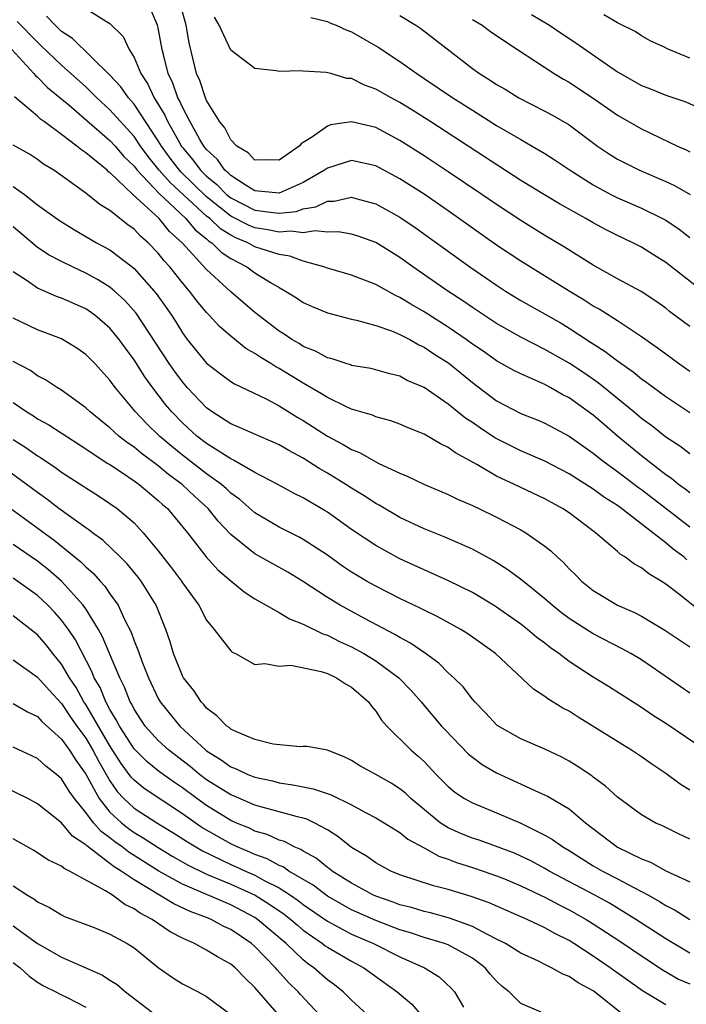
# Model space of a CAD drawing. Units: inches. Extents: x 2613000 to 2616000, y 1539000 to 1540763.
# Drawn here: x 2613784 to 2613839, y 1539984 to 1540065 of the extents above; entities that cross this region are included whole.
import ezdxf

# ---------------------------------------------------------------- set-up
doc = ezdxf.new("R2010")
doc.units = ezdxf.units.IN
doc.header["$MEASUREMENT"] = 0
doc.layers.add('LD26131539_2ft', color=122, linetype='Continuous')

msp = doc.modelspace()

# ---------------------------------------------------------------- linework, layer by layer
at = {"layer": 'LD26131539_2ft'}
for points, elevation in [([(2613839, 1540040.057), (2613837.316, 1540041.316), (2613837, 1540041.574), (2613836.17, 1540042.171), (2613834.957, 1540042.957), (2613833, 1540044.027), (2613831, 1540045.15), (2613828.634, 1540046.634), (2613827, 1540047.61), (2613825, 1540048.831), (2613823, 1540050.156), (2613821.789, 1540051), (2613819, 1540052.879), (2613817, 1540054.189), (2613815, 1540055.466), (2613813, 1540056.534), (2613811, 1540057.021), (2613809.253, 1540056.747), (2613809, 1540056.662), (2613807.768, 1540055.768), (2613807, 1540055.287), (2613806.811, 1540055.189), (2613806.659, 1540055), (2613805, 1540053.838), (2613803.866, 1540053.867), (2613803, 1540053.823), (2613802.438, 1540054.438), (2613801.494, 1540055), (2613801, 1540055.506), (2613800.505, 1540056.505), (2613800.082, 1540057), (2613799, 1540058.783), (2613798.902, 1540059), (2613798.429, 1540060.429), (2613798.17, 1540061), (2613797.551, 1540063.551), (2613797.313, 1540065), (2613796.798, 1540066.798)], 8956), ([(2613839, 1540029.523), (2613838.164, 1540030.164), (2613837, 1540030.896), (2613835.839, 1540031.839), (2613835, 1540032.453), (2613834.355, 1540033), (2613831.403, 1540035.403), (2613830.222, 1540036.222), (2613829, 1540037.031), (2613827, 1540038.177), (2613825, 1540039.181), (2613823, 1540040.318), (2613821, 1540041.641), (2613820.2, 1540042.201), (2613818.964, 1540043), (2613816.074, 1540045), (2613815, 1540045.771), (2613813, 1540047.014), (2613811.547, 1540047.547), (2613811, 1540047.72), (2613809.894, 1540047.894), (2613809, 1540047.869), (2613807.979, 1540047.978), (2613807, 1540047.815), (2613805.957, 1540047.957), (2613805, 1540047.863), (2613804.076, 1540048.077), (2613803, 1540048.228), (2613802.452, 1540048.452), (2613801, 1540049.214), (2613799, 1540050.809), (2613796.867, 1540052.867), (2613796.751, 1540053), (2613795.995, 1540053.995), (2613795.26, 1540055), (2613795, 1540055.446), (2613793, 1540058.46), (2613792.52, 1540059), (2613791.895, 1540059.894), (2613791, 1540060.865), (2613787.899, 1540063.899), (2613787, 1540064.498), (2613786.47, 1540065), (2613785.744, 1540065.744)], 8950), ([(2613789, 1540066.381), (2613790.701, 1540065.299), (2613791, 1540065.142), (2613792.083, 1540064.083), (2613792.577, 1540063), (2613793, 1540062.33), (2613793.55, 1540061), (2613794.131, 1540060.131), (2613794.657, 1540059), (2613795.547, 1540057.547), (2613795.786, 1540057), (2613796.77, 1540055.23), (2613796.904, 1540055), (2613797, 1540054.872), (2613797.864, 1540053.864), (2613798.501, 1540053), (2613799, 1540052.513), (2613799.833, 1540051.833), (2613800.653, 1540051), (2613801, 1540050.722), (2613803, 1540049.707), (2613804.51, 1540049.491), (2613805, 1540049.455), (2613806.404, 1540049.596), (2613807, 1540049.794), (2613808.036, 1540049.964), (2613809, 1540050.438), (2613809.547, 1540050.453), (2613811, 1540050.761), (2613811.34, 1540050.66), (2613813, 1540050.232), (2613815, 1540049.112), (2613815.17, 1540049), (2613816.255, 1540048.255), (2613820.777, 1540045), (2613823, 1540043.481), (2613823.745, 1540043), (2613825, 1540042.229), (2613828.332, 1540040.332), (2613829, 1540039.931), (2613830.78, 1540038.78), (2613831, 1540038.624), (2613831.997, 1540037.997), (2613833, 1540037.228), (2613834.311, 1540036.311), (2613835, 1540035.742), (2613835.435, 1540035.434), (2613837, 1540034.268), (2613839, 1540032.94)], 8952), ([(2613839, 1540036.356), (2613838.067, 1540037), (2613837, 1540037.769), (2613836.302, 1540038.302), (2613835, 1540039.216), (2613834.409, 1540039.591), (2613833, 1540040.528), (2613831.492, 1540041.492), (2613831, 1540041.761), (2613830.254, 1540042.254), (2613829.004, 1540043), (2613825, 1540045.479), (2613823, 1540046.803), (2613819, 1540049.642), (2613817, 1540051.014), (2613815, 1540052.288), (2613813, 1540053.373), (2613811, 1540053.811), (2613809, 1540053.183), (2613808.756, 1540053), (2613807, 1540051.974), (2613805, 1540051.106), (2613803, 1540051.29), (2613802.27, 1540051.73), (2613801, 1540052.554), (2613800.779, 1540052.779), (2613800.508, 1540053), (2613799.886, 1540053.886), (2613799, 1540054.717), (2613798.777, 1540055), (2613798.443, 1540055.556), (2613797.636, 1540057), (2613797, 1540058.232), (2613796.767, 1540058.767), (2613796.627, 1540059), (2613796.21, 1540060.21), (2613795.824, 1540061), (2613795.42, 1540062.58), (2613795.329, 1540063), (2613795, 1540064.782), (2613794.945, 1540065), (2613794.361, 1540066.361)], 8954), ([(2613815, 1540065.817), (2613816.313, 1540065), (2613816.727, 1540064.727), (2613819.155, 1540062.845), (2613821, 1540061.435), (2613821.597, 1540061), (2613822.468, 1540060.468), (2613823, 1540060.106), (2613823.701, 1540059.701), (2613824.846, 1540059), (2613827, 1540057.903), (2613827.585, 1540057.585), (2613829, 1540056.758), (2613831.359, 1540055), (2613832.341, 1540054.341), (2613833, 1540053.928), (2613834.817, 1540053), (2613837, 1540052.061), (2613837.73, 1540051.73), (2613839.034, 1540051)], 8962), ([(2613825.899, 1540065.9), (2613827.374, 1540065), (2613828.342, 1540064.342), (2613829.555, 1540063.555), (2613833, 1540061.148), (2613835, 1540060.013), (2613835.738, 1540059.738), (2613837, 1540059.212), (2613838.676, 1540058.676), (2613839.882, 1540058.118)], 8966), ([(2613839, 1540062.278), (2613837.07, 1540063.07), (2613837, 1540063.124), (2613835.714, 1540063.714), (2613835, 1540064.135), (2613834.474, 1540064.474), (2613833, 1540065.207), (2613831.873, 1540065.873)], 8968), ([(2613839, 1540026.289), (2613838.609, 1540026.609), (2613838.053, 1540027), (2613837.485, 1540027.485), (2613837, 1540027.797), (2613835, 1540029.355), (2613833.004, 1540031), (2613831.919, 1540031.919), (2613831, 1540032.725), (2613829, 1540034.163), (2613828.439, 1540034.439), (2613827.489, 1540035), (2613827, 1540035.265), (2613826.502, 1540035.498), (2613825, 1540036.139), (2613824.426, 1540036.426), (2613823, 1540037.214), (2613821.959, 1540037.958), (2613821, 1540038.616), (2613820.48, 1540039), (2613819, 1540040.016), (2613817, 1540041.286), (2613815.908, 1540041.908), (2613815, 1540042.476), (2613814.63, 1540042.63), (2613813, 1540043.539), (2613811, 1540044.311), (2613809, 1540044.885), (2613808.696, 1540045), (2613807, 1540045.468), (2613805.889, 1540045.889), (2613805, 1540046.02), (2613803.511, 1540046.489), (2613803, 1540046.675), (2613802.419, 1540047), (2613801.412, 1540047.412), (2613801, 1540047.632), (2613800.153, 1540048.153), (2613799.264, 1540049), (2613799, 1540049.208), (2613795.973, 1540051.973), (2613795.081, 1540053), (2613794.148, 1540054.148), (2613793.537, 1540055), (2613793, 1540055.793), (2613791, 1540058.013), (2613789.922, 1540059), (2613789, 1540059.906), (2613787, 1540061.687), (2613785.311, 1540063.311), (2613785, 1540063.594), (2613783.315, 1540065.315)], 8948), ([(2613840.04, 1540043), (2613837, 1540045.374), (2613835.995, 1540046.005), (2613835, 1540046.627), (2613834.279, 1540047), (2613833, 1540047.603), (2613832.064, 1540048.064), (2613831, 1540048.64), (2613830.386, 1540049), (2613828.218, 1540050.218), (2613826.958, 1540050.958), (2613825, 1540052.159), (2613817.555, 1540057), (2613815.993, 1540057.993), (2613815, 1540058.605), (2613814.261, 1540059), (2613813, 1540059.725), (2613812.054, 1540060.054), (2613811, 1540060.583), (2613810.6, 1540060.6), (2613809.282, 1540061), (2613808.899, 1540061.1), (2613807, 1540061.197), (2613806.78, 1540061.22), (2613805, 1540061.178), (2613804.767, 1540061.233), (2613803, 1540061.435), (2613801, 1540062.939), (2613800.046, 1540065), (2613799.662, 1540065.662)], 8958), ([(2613807.633, 1540065.634), (2613809, 1540065.316), (2613809.209, 1540065.209), (2613809.719, 1540065), (2613810.594, 1540064.594), (2613811, 1540064.446), (2613813.185, 1540063.184), (2613815, 1540061.993), (2613816.389, 1540061), (2613817, 1540060.605), (2613819.372, 1540059), (2613821, 1540057.961), (2613823, 1540056.716), (2613823.707, 1540056.293), (2613825, 1540055.537), (2613825.954, 1540055), (2613827, 1540054.376), (2613827.844, 1540053.844), (2613829.093, 1540053), (2613831, 1540051.805), (2613832.468, 1540051), (2613833, 1540050.725), (2613835, 1540049.853), (2613836.743, 1540049), (2613837, 1540048.857), (2613838.119, 1540048.119), (2613839, 1540047.429)], 8960), ([(2613821, 1540065.478), (2613821.812, 1540065), (2613822.497, 1540064.497), (2613823.671, 1540063.671), (2613824.728, 1540063), (2613827.775, 1540061), (2613828.537, 1540060.537), (2613829, 1540060.282), (2613829.775, 1540059.775), (2613831, 1540058.956), (2613833, 1540057.547), (2613835, 1540056.427), (2613837.963, 1540055), (2613838.679, 1540054.679), (2613839, 1540054.513)], 8964), ([(2613782.868, 1540063), (2613784.708, 1540061), (2613784.834, 1540060.834), (2613785, 1540060.702), (2613785.84, 1540059.84), (2613786.89, 1540059), (2613787.585, 1540058.415), (2613791, 1540055.471), (2613791.427, 1540055), (2613792.15, 1540054.15), (2613793, 1540053.325), (2613793.247, 1540053), (2613795.08, 1540051.08), (2613797.287, 1540049), (2613798.064, 1540048.063), (2613799, 1540047.323), (2613799.165, 1540047.165), (2613799.434, 1540047), (2613800.215, 1540046.215), (2613801, 1540045.692), (2613802.325, 1540045), (2613803, 1540044.511), (2613804.292, 1540043.708), (2613805, 1540043.289), (2613805.534, 1540043), (2613806.43, 1540042.43), (2613807, 1540042.044), (2613807.723, 1540041.723), (2613809, 1540041.188), (2613811, 1540040.667), (2613811.414, 1540040.586), (2613813, 1540040.148), (2613814.288, 1540039.712), (2613815, 1540039.418), (2613815.265, 1540039.265), (2613815.808, 1540039), (2613816.563, 1540038.563), (2613817, 1540038.37), (2613817.814, 1540037.814), (2613819.041, 1540037.04), (2613821, 1540035.421), (2613823, 1540033.924), (2613825, 1540032.873), (2613826.345, 1540032.345), (2613827, 1540032.056), (2613828.998, 1540030.997), (2613831, 1540029.58), (2613831.716, 1540029), (2613833, 1540028.074), (2613834.749, 1540026.749), (2613835, 1540026.577), (2613837.022, 1540025), (2613839, 1540023.484)], 8946), ([(2613838.758, 1540020.758), (2613838.491, 1540021), (2613837.628, 1540021.628), (2613837, 1540022.163), (2613835.93, 1540023), (2613833.341, 1540025), (2613833, 1540025.247), (2613831.919, 1540025.919), (2613831, 1540026.605), (2613829, 1540027.885), (2613827, 1540028.927), (2613825, 1540029.79), (2613824.182, 1540030.183), (2613822.863, 1540030.863), (2613821.656, 1540031.656), (2613821, 1540032.123), (2613820.465, 1540032.465), (2613819, 1540033.644), (2613817, 1540035.006), (2613815.611, 1540035.611), (2613815, 1540035.945), (2613814.16, 1540036.16), (2613813, 1540036.493), (2613812.593, 1540036.593), (2613811, 1540036.853), (2613810.899, 1540036.899), (2613810.544, 1540037), (2613809.387, 1540037.387), (2613809, 1540037.476), (2613808.024, 1540038.024), (2613807, 1540038.426), (2613806.651, 1540038.651), (2613806.042, 1540039), (2613805.426, 1540039.426), (2613805, 1540039.681), (2613803, 1540041.221), (2613801, 1540042.931), (2613799, 1540044.785), (2613796.967, 1540047), (2613795.93, 1540047.93), (2613795.067, 1540049), (2613792.905, 1540051), (2613791, 1540052.806), (2613790.882, 1540052.883), (2613790.763, 1540053), (2613789, 1540054.452), (2613788.662, 1540054.661), (2613788.268, 1540055), (2613787, 1540055.961), (2613785.582, 1540057), (2613785.236, 1540057.236), (2613785, 1540057.465), (2613783.09, 1540059.09)], 8944), ([(2613841, 1540015.599), (2613838.049, 1540017.951), (2613837, 1540018.751), (2613836.608, 1540019), (2613835.592, 1540019.592), (2613835, 1540020.095), (2613834.406, 1540020.406), (2613833.627, 1540021), (2613833.229, 1540021.229), (2613833, 1540021.448), (2613831.187, 1540023), (2613829, 1540024.636), (2613828.454, 1540025), (2613827, 1540025.799), (2613824.489, 1540027), (2613823, 1540027.685), (2613821.357, 1540028.643), (2613819.607, 1540029.607), (2613819, 1540030.062), (2613818.355, 1540030.355), (2613817, 1540031.164), (2613815.68, 1540031.681), (2613815, 1540031.982), (2613814.249, 1540032.249), (2613813, 1540032.594), (2613812.719, 1540032.719), (2613811, 1540033.235), (2613810.587, 1540033.413), (2613809, 1540034.179), (2613808.503, 1540034.503), (2613807, 1540035.366), (2613805, 1540036.588), (2613804.724, 1540036.724), (2613804.308, 1540037), (2613803.49, 1540037.49), (2613803, 1540037.844), (2613802.258, 1540038.258), (2613801, 1540039.265), (2613800.064, 1540040.063), (2613799.218, 1540041), (2613799, 1540041.219), (2613798.191, 1540042.191), (2613797.585, 1540043), (2613797, 1540043.678), (2613795.949, 1540045), (2613795.496, 1540045.496), (2613795, 1540046.128), (2613794.164, 1540047), (2613793.54, 1540047.54), (2613793, 1540048.119), (2613792.481, 1540048.481), (2613791, 1540049.658), (2613790.163, 1540050.163), (2613789, 1540051.11), (2613786.738, 1540052.739), (2613786.344, 1540053), (2613785.511, 1540053.511), (2613785, 1540053.882), (2613784.328, 1540054.327), (2613783, 1540055.08)], 8942), ([(2613783, 1540051.661), (2613783.928, 1540051), (2613785, 1540050.152), (2613786.829, 1540048.829), (2613788.066, 1540048.065), (2613789.325, 1540047.325), (2613789.893, 1540047), (2613791, 1540046.401), (2613792.842, 1540045), (2613793, 1540044.869), (2613794.813, 1540042.813), (2613795.646, 1540041.646), (2613796.086, 1540041), (2613796.446, 1540040.446), (2613797, 1540039.532), (2613797.396, 1540039), (2613799, 1540037.036), (2613800.148, 1540036.147), (2613801, 1540035.522), (2613801.318, 1540035.318), (2613803.931, 1540034.069), (2613805, 1540033.508), (2613806.545, 1540032.545), (2613807, 1540032.284), (2613809, 1540030.993), (2613810.306, 1540030.306), (2613811, 1540029.882), (2613811.64, 1540029.64), (2613813.261, 1540028.739), (2613815, 1540027.928), (2613815.662, 1540027.662), (2613817.043, 1540027), (2613819, 1540026.177), (2613819.777, 1540025.777), (2613821, 1540025.253), (2613821.531, 1540025), (2613823, 1540024.295), (2613825, 1540023.246), (2613825.422, 1540023), (2613827, 1540021.888), (2613827.498, 1540021.498), (2613828.008, 1540021), (2613828.533, 1540020.533), (2613829, 1540020.024), (2613829.519, 1540019.519), (2613830.02, 1540019), (2613831, 1540018.207), (2613833, 1540017.015), (2613834.403, 1540016.403), (2613835, 1540016.085), (2613836.93, 1540014.93), (2613839, 1540013.543)], 8940), ([(2613839, 1540009.732), (2613835, 1540012.473), (2613834.113, 1540013), (2613833.397, 1540013.397), (2613831, 1540014.619), (2613829, 1540015.914), (2613828.379, 1540016.379), (2613827.601, 1540017), (2613827, 1540017.537), (2613825.083, 1540019.083), (2613823.942, 1540019.942), (2613822.711, 1540020.711), (2613821, 1540021.631), (2613818.656, 1540022.656), (2613817, 1540023.312), (2613815, 1540024.247), (2613813.27, 1540025.27), (2613813, 1540025.41), (2613812.049, 1540026.049), (2613811, 1540026.69), (2613810.527, 1540027), (2613809, 1540027.93), (2613808.316, 1540028.316), (2613807, 1540029.16), (2613805.8, 1540029.8), (2613805, 1540030.276), (2613804.508, 1540030.508), (2613803.097, 1540031.097), (2613801.721, 1540031.721), (2613801, 1540032.012), (2613799.469, 1540033), (2613799, 1540033.337), (2613797.429, 1540035), (2613797, 1540035.484), (2613796.356, 1540036.355), (2613795.909, 1540037), (2613793.165, 1540041.165), (2613792.231, 1540042.231), (2613791.38, 1540043), (2613791, 1540043.322), (2613789.972, 1540043.972), (2613789, 1540044.493), (2613787.89, 1540045), (2613787, 1540045.441), (2613785.974, 1540045.974), (2613785, 1540046.62), (2613783.702, 1540047.702), (2613783, 1540048.31)], 8938), ([(2613840.266, 1540005), (2613837, 1540007.208), (2613835.911, 1540007.911), (2613835, 1540008.547), (2613832.271, 1540010.271), (2613831, 1540011.051), (2613829, 1540012.346), (2613828.154, 1540013), (2613827.471, 1540013.471), (2613827, 1540013.852), (2613826.336, 1540014.336), (2613825.559, 1540015), (2613825, 1540015.428), (2613823, 1540016.838), (2613822.739, 1540017), (2613821, 1540018.048), (2613819.026, 1540019.026), (2613817, 1540019.918), (2613815, 1540020.84), (2613813, 1540021.935), (2613811, 1540023.274), (2613809, 1540024.688), (2613808.809, 1540024.809), (2613807, 1540025.876), (2613806.245, 1540026.245), (2613804.884, 1540027), (2613803, 1540027.995), (2613801.216, 1540029), (2613801, 1540029.106), (2613799, 1540030.378), (2613798.197, 1540031), (2613797, 1540032.092), (2613796.111, 1540033), (2613795.609, 1540033.609), (2613794.546, 1540035), (2613793.895, 1540035.895), (2613793, 1540037.323), (2613792.279, 1540038.28), (2613791.773, 1540039), (2613791, 1540039.942), (2613789.751, 1540041), (2613789, 1540041.52), (2613787, 1540042.417), (2613786.561, 1540042.561), (2613785, 1540043.246), (2613784.157, 1540043.843), (2613783, 1540044.606)], 8936), ([(2613839, 1540001.692), (2613838.189, 1540002.189), (2613837, 1540003.077), (2613835.844, 1540003.844), (2613835, 1540004.454), (2613834.17, 1540005), (2613833.437, 1540005.438), (2613829.746, 1540007.746), (2613829, 1540008.23), (2613828.493, 1540008.493), (2613827.25, 1540009.25), (2613827, 1540009.45), (2613826.048, 1540010.048), (2613822.917, 1540013), (2613820.632, 1540014.632), (2613820.031, 1540015), (2613818.069, 1540016.069), (2613817, 1540016.582), (2613816.731, 1540016.731), (2613815, 1540017.559), (2613813, 1540018.572), (2613812.227, 1540019), (2613811.446, 1540019.447), (2613811, 1540019.728), (2613810.239, 1540020.239), (2613809, 1540021.129), (2613807, 1540022.447), (2613806.646, 1540022.645), (2613805, 1540023.458), (2613803, 1540024.64), (2613801.748, 1540025.748), (2613801, 1540026.285), (2613800.639, 1540026.639), (2613800.223, 1540027), (2613799, 1540027.883), (2613797, 1540029.427), (2613796.126, 1540030.126), (2613795.11, 1540031), (2613794.032, 1540032.032), (2613793.116, 1540033), (2613791.447, 1540035), (2613791.252, 1540035.251), (2613791, 1540035.624), (2613789.734, 1540037), (2613789, 1540037.751), (2613788.266, 1540038.267), (2613787, 1540039.039), (2613785, 1540039.798), (2613783, 1540040.753)], 8934), ([(2613839, 1539997.642), (2613838.066, 1539998.066), (2613836.728, 1539998.728), (2613836.121, 1539999), (2613835, 1539999.647), (2613833, 1540001.125), (2613832.028, 1540002.027), (2613831, 1540002.765), (2613830.872, 1540002.872), (2613829.682, 1540003.682), (2613829, 1540004.099), (2613828.412, 1540004.412), (2613827, 1540005.088), (2613825, 1540005.934), (2613823.043, 1540007.043), (2613822.082, 1540008.082), (2613821.191, 1540009), (2613821, 1540009.219), (2613820.234, 1540010.234), (2613819.464, 1540011), (2613819, 1540011.412), (2613818.208, 1540012.208), (2613817.107, 1540013), (2613815.865, 1540013.865), (2613815, 1540014.316), (2613814.584, 1540014.584), (2613812.133, 1540015.867), (2613810.041, 1540017), (2613809, 1540017.639), (2613806.922, 1540019), (2613805.723, 1540019.723), (2613803, 1540021.256), (2613801, 1540022.86), (2613799.959, 1540023.959), (2613799.121, 1540025), (2613798.01, 1540026.01), (2613796.977, 1540027), (2613795.831, 1540027.831), (2613795, 1540028.524), (2613793.58, 1540029.58), (2613793, 1540030.072), (2613792.442, 1540030.442), (2613791.739, 1540031), (2613791.344, 1540031.344), (2613791, 1540031.674), (2613790.257, 1540032.257), (2613789.349, 1540033), (2613789, 1540033.342), (2613787, 1540034.805), (2613786.668, 1540035), (2613785.665, 1540035.665), (2613785, 1540035.995), (2613784.417, 1540036.417), (2613783, 1540037.178)], 8932), ([(2613783, 1540033.765), (2613784.125, 1540033), (2613784.666, 1540032.666), (2613785, 1540032.438), (2613785.929, 1540031.929), (2613789, 1540029.94), (2613790.767, 1540028.767), (2613791, 1540028.635), (2613792.046, 1540027.954), (2613793, 1540027.307), (2613793.422, 1540027), (2613794.263, 1540026.263), (2613795, 1540025.675), (2613795.344, 1540025.344), (2613795.752, 1540025), (2613797.405, 1540023), (2613798.971, 1540021), (2613799.937, 1540019.937), (2613801, 1540019.013), (2613802.101, 1540018.101), (2613803, 1540017.537), (2613805, 1540016.405), (2613805.867, 1540015.867), (2613807, 1540015.43), (2613808.623, 1540014.623), (2613809, 1540014.508), (2613810, 1540013.999), (2613811, 1540013.544), (2613812, 1540013), (2613813, 1540012.392), (2613814.921, 1540011), (2613815.939, 1540009.939), (2613816.766, 1540009), (2613816.865, 1540008.865), (2613818.451, 1540007), (2613818.713, 1540006.714), (2613820.679, 1540004.679), (2613821, 1540004.42), (2613821.815, 1540003.815), (2613823, 1540003.122), (2613826.473, 1540001.527), (2613827.206, 1540001.206), (2613829, 1540000.139), (2613830.349, 1539999), (2613833, 1539996.967), (2613835, 1539996.009), (2613835.735, 1539995.735), (2613837, 1539995.024), (2613839, 1539994.111)], 8930), ([(2613783, 1540030.705), (2613784.046, 1540030.046), (2613785, 1540029.376), (2613785.238, 1540029.238), (2613786.437, 1540028.437), (2613787, 1540028.014), (2613788.829, 1540026.829), (2613789, 1540026.704), (2613790.049, 1540026.05), (2613791, 1540025.428), (2613791.595, 1540025), (2613793, 1540023.81), (2613793.757, 1540023), (2613795, 1540021.494), (2613795.374, 1540021), (2613796.097, 1540020.097), (2613796.912, 1540019), (2613797, 1540018.859), (2613798.345, 1540017), (2613799, 1540015.765), (2613799.635, 1540015), (2613801, 1540013.234), (2613801.123, 1540013.123), (2613801.399, 1540013), (2613803, 1540012.083), (2613803.825, 1540012.175), (2613805, 1540011.946), (2613805.96, 1540012.041), (2613808.473, 1540011.527), (2613809, 1540011.344), (2613809.745, 1540011), (2613810.487, 1540010.487), (2613811, 1540010.226), (2613812.408, 1540009), (2613812.647, 1540008.647), (2613813, 1540008.225), (2613813.481, 1540007.481), (2613813.909, 1540007), (2613815.917, 1540005), (2613816.518, 1540004.518), (2613817, 1540004.058), (2613818.012, 1540003), (2613819, 1540002.001), (2613819.538, 1540001.538), (2613820.352, 1540001), (2613821, 1540000.635), (2613823, 1539999.825), (2613825, 1539998.968), (2613827, 1539997.981), (2613827.623, 1539997.623), (2613828.47, 1539997), (2613829, 1539996.689), (2613831, 1539995.442), (2613831.769, 1539995), (2613833, 1539994.368), (2613834.367, 1539993.633), (2613835, 1539993.317), (2613835.574, 1539993), (2613836.486, 1539992.486), (2613837, 1539992.148), (2613837.768, 1539991.768), (2613839, 1539990.988)], 8928), ([(2613839, 1539988.211), (2613837, 1539989.382), (2613834.521, 1539991), (2613832.34, 1539992.34), (2613831.137, 1539993), (2613827.351, 1539995), (2613827, 1539995.21), (2613825.841, 1539995.841), (2613825, 1539996.238), (2613824.469, 1539996.469), (2613821.546, 1539997.546), (2613821, 1539997.719), (2613820.091, 1539998.091), (2613819, 1539998.578), (2613818.339, 1539999), (2613815.901, 1540001), (2613815.448, 1540001.448), (2613815, 1540001.806), (2613814.267, 1540002.267), (2613813, 1540002.985), (2613811.694, 1540003.695), (2613811, 1540004.157), (2613810.427, 1540004.427), (2613809, 1540004.999), (2613807.309, 1540005.309), (2613807, 1540005.311), (2613806.732, 1540005.268), (2613804.513, 1540005.487), (2613803, 1540005.883), (2613801.483, 1540006.517), (2613801, 1540006.75), (2613800.868, 1540006.868), (2613800.669, 1540007), (2613799.857, 1540007.856), (2613799, 1540008.491), (2613798.774, 1540008.773), (2613798.54, 1540009), (2613797.932, 1540009.932), (2613797.084, 1540011), (2613797, 1540011.157), (2613796.269, 1540013), (2613795.98, 1540013.98), (2613795.62, 1540015), (2613794.829, 1540017), (2613793.585, 1540019), (2613793.331, 1540019.331), (2613792.422, 1540020.422), (2613791.852, 1540021), (2613790.395, 1540022.395), (2613789.547, 1540023), (2613789.245, 1540023.245), (2613789, 1540023.398), (2613787.642, 1540024.358), (2613786.767, 1540025), (2613785.776, 1540025.777), (2613785, 1540026.317), (2613782.311, 1540028.311)], 8926), ([(2613782.911, 1540024.911), (2613786.387, 1540022.388), (2613788.598, 1540020.598), (2613789, 1540020.179), (2613789.636, 1540019.637), (2613790.194, 1540019), (2613790.584, 1540018.584), (2613791, 1540017.941), (2613791.668, 1540017), (2613792.234, 1540015.766), (2613792.759, 1540014.759), (2613793, 1540014.061), (2613793.315, 1540013.315), (2613793.405, 1540013), (2613793.641, 1540012.359), (2613794.186, 1540011), (2613795, 1540009.272), (2613795.155, 1540009), (2613796.771, 1540007), (2613798.926, 1540005), (2613799, 1540004.94), (2613800.207, 1540004.207), (2613801, 1540003.62), (2613801.458, 1540003.458), (2613802.421, 1540003), (2613803, 1540002.777), (2613804.456, 1540002.456), (2613805, 1540002.309), (2613806.145, 1540002.145), (2613807, 1540001.955), (2613807.817, 1540001.817), (2613809.312, 1540001.312), (2613811, 1540000.479), (2613812.153, 1539999.847), (2613813, 1539999.411), (2613813.683, 1539999), (2613814.482, 1539998.482), (2613815, 1539998.193), (2613815.646, 1539997.646), (2613817, 1539996.918), (2613818.217, 1539996.217), (2613819, 1539995.97), (2613819.693, 1539995.693), (2613821, 1539995.298), (2613821.89, 1539995), (2613823, 1539994.613), (2613823.656, 1539994.344), (2613825, 1539993.781), (2613825.521, 1539993.521), (2613826.642, 1539993), (2613827, 1539992.828), (2613828.188, 1539992.189), (2613829, 1539991.793), (2613830.422, 1539991), (2613831, 1539990.639), (2613833.192, 1539989.192), (2613835, 1539987.969), (2613836.791, 1539986.791), (2613838.062, 1539986.063), (2613839, 1539985.664)], 8924), ([(2613837, 1539983.936), (2613835.087, 1539985.087), (2613832.408, 1539987), (2613831, 1539987.955), (2613829.39, 1539989), (2613829, 1539989.243), (2613827.824, 1539989.823), (2613827, 1539990.3), (2613825.522, 1539991), (2613823.757, 1539991.757), (2613822.377, 1539992.377), (2613820.902, 1539992.902), (2613819, 1539993.459), (2613817.771, 1539993.771), (2613815, 1539994.694), (2613814.254, 1539995), (2613813, 1539995.675), (2613812.228, 1539996.228), (2613811, 1539996.948), (2613809.862, 1539997.862), (2613809, 1539998.407), (2613807.905, 1539999), (2613807.293, 1539999.293), (2613807, 1539999.379), (2613806.516, 1539999.484), (2613805, 1539999.906), (2613803.776, 1540000.224), (2613803, 1540000.461), (2613801.219, 1540001.219), (2613801, 1540001.299), (2613799, 1540002.544), (2613798.397, 1540003), (2613797.648, 1540003.647), (2613795.872, 1540005), (2613795, 1540005.799), (2613793.911, 1540007), (2613793, 1540008.388), (2613792.799, 1540008.8), (2613792.673, 1540009), (2613792.205, 1540010.205), (2613791.802, 1540011), (2613790.956, 1540013), (2613790.387, 1540014.387), (2613790.048, 1540015), (2613789, 1540016.703), (2613788.792, 1540017), (2613787, 1540018.987), (2613785.924, 1540019.924), (2613785, 1540020.638), (2613783, 1540022.026)], 8922), ([(2613833.272, 1539983.272), (2613831.112, 1539985), (2613831, 1539985.079), (2613829.752, 1539985.752), (2613829, 1539986.277), (2613828.47, 1539986.47), (2613827.554, 1539987), (2613827.172, 1539987.171), (2613827, 1539987.274), (2613826.468, 1539987.532), (2613825, 1539988.205), (2613823.73, 1539989), (2613823, 1539989.374), (2613822.289, 1539989.711), (2613821, 1539990.409), (2613819.101, 1539991.101), (2613817.532, 1539991.532), (2613817, 1539991.651), (2613815.97, 1539991.97), (2613815, 1539992.213), (2613814.433, 1539992.433), (2613813, 1539992.916), (2613812.812, 1539993), (2613811, 1539993.993), (2613809.385, 1539995), (2613809.175, 1539995.175), (2613809, 1539995.29), (2613808.068, 1539996.068), (2613807, 1539996.646), (2613806.793, 1539996.793), (2613806.251, 1539997), (2613805.435, 1539997.435), (2613805, 1539997.556), (2613804.02, 1539998.02), (2613803, 1539998.307), (2613802.539, 1539998.539), (2613801.426, 1539999), (2613801, 1539999.192), (2613799, 1540000.415), (2613798.187, 1540001), (2613797, 1540001.894), (2613796.335, 1540002.335), (2613795.397, 1540003), (2613795, 1540003.3), (2613794.053, 1540004.054), (2613793, 1540005.109), (2613791.78, 1540007), (2613791.525, 1540007.525), (2613791, 1540008.358), (2613790.651, 1540009), (2613790.176, 1540010.177), (2613789.701, 1540011), (2613789.508, 1540011.508), (2613788.135, 1540014.136), (2613787.56, 1540015), (2613787, 1540015.769), (2613786.419, 1540016.419), (2613785.861, 1540017), (2613785, 1540017.796), (2613783, 1540019.245)], 8920), ([(2613826.688, 1539983.312), (2613825, 1539984.047), (2613824.05, 1539985), (2613823.456, 1539985.456), (2613823, 1539985.892), (2613822.477, 1539986.477), (2613822.063, 1539987), (2613821, 1539987.783), (2613819, 1539988.885), (2613818.699, 1539989), (2613817, 1539989.501), (2613815.883, 1539989.883), (2613815, 1539990.137), (2613813, 1539990.897), (2613811, 1539991.789), (2613809, 1539992.922), (2613807.819, 1539993.819), (2613805.804, 1539995), (2613805.335, 1539995.335), (2613805, 1539995.462), (2613804.016, 1539996.016), (2613803, 1539996.373), (2613802.573, 1539996.573), (2613801.539, 1539997), (2613801, 1539997.255), (2613799.877, 1539997.877), (2613798.616, 1539998.616), (2613798.046, 1539999), (2613797, 1539999.742), (2613793.831, 1540001.831), (2613793, 1540002.508), (2613792.763, 1540002.763), (2613791.913, 1540003.913), (2613791, 1540005.349), (2613789, 1540008.773), (2613788.845, 1540009), (2613788.188, 1540010.188), (2613787.647, 1540011), (2613787, 1540012.114), (2613786.269, 1540013), (2613785.714, 1540013.714), (2613785, 1540014.541), (2613783, 1540016.132)], 8918), ([(2613783, 1540012.468), (2613785, 1540011.059), (2613785.961, 1540009.961), (2613787, 1540008.87), (2613787.745, 1540007.745), (2613788.264, 1540007), (2613789, 1540005.984), (2613789.585, 1540005), (2613790.07, 1540004.07), (2613791, 1540002.456), (2613791.596, 1540001.596), (2613792.148, 1540001), (2613793, 1540000.207), (2613794.882, 1539999), (2613796.194, 1539998.194), (2613797.404, 1539997.404), (2613798.658, 1539996.658), (2613801, 1539995.546), (2613801.386, 1539995.386), (2613802.212, 1539995), (2613803, 1539994.653), (2613803.774, 1539994.227), (2613805, 1539993.607), (2613805.947, 1539993), (2613806.57, 1539992.57), (2613807, 1539992.243), (2613809, 1539990.863), (2613811, 1539989.78), (2613812.819, 1539989), (2613815, 1539987.897), (2613817.02, 1539987), (2613818.253, 1539986.253), (2613819.28, 1539985.28), (2613819.526, 1539985), (2613820.255, 1539983.745)], 8916), ([(2613783, 1540008.863), (2613784.174, 1540008.174), (2613785, 1540007.789), (2613785.37, 1540007.37), (2613787, 1540005.916), (2613787.645, 1540005), (2613788.172, 1540004.171), (2613789, 1540003.025), (2613790.106, 1540001), (2613791, 1539999.869), (2613791.941, 1539999), (2613792.527, 1539998.527), (2613793, 1539998.197), (2613793.757, 1539997.757), (2613795, 1539996.937), (2613796.207, 1539996.207), (2613797.481, 1539995.481), (2613799, 1539994.751), (2613801, 1539993.918), (2613803.023, 1539993), (2613804.238, 1539992.238), (2613805.417, 1539991.417), (2613805.965, 1539991), (2613806.514, 1539990.514), (2613807, 1539990.117), (2613808.594, 1539989), (2613808.817, 1539988.817), (2613809, 1539988.691), (2613811, 1539987.533), (2613812.013, 1539987), (2613814.771, 1539985), (2613815.974, 1539983.974), (2613816.847, 1539983)], 8914), ([(2613813, 1539982.465), (2613811, 1539984.3), (2613810.306, 1539985), (2613809.581, 1539985.581), (2613809, 1539986.004), (2613807.865, 1539987), (2613807.353, 1539987.353), (2613807, 1539987.642), (2613805.581, 1539989), (2613803.222, 1539991), (2613803, 1539991.149), (2613801, 1539992.212), (2613797, 1539993.92), (2613795.046, 1539995), (2613792.556, 1539996.556), (2613792, 1539997), (2613791.411, 1539997.411), (2613791, 1539997.742), (2613790.262, 1539998.262), (2613789.638, 1539999), (2613789, 1539999.852), (2613788.065, 1540001), (2613787.623, 1540001.623), (2613787, 1540002.641), (2613786.572, 1540003), (2613785.683, 1540003.683), (2613785, 1540004.304), (2613783, 1540005.247)], 8912), ([(2613808.714, 1539982.714), (2613806.774, 1539984.774), (2613806.577, 1539985), (2613805.779, 1539985.779), (2613804.835, 1539986.835), (2613804.704, 1539987), (2613803, 1539988.749), (2613802.708, 1539989), (2613801, 1539990.166), (2613800.423, 1539990.423), (2613799.362, 1539991), (2613799, 1539991.146), (2613797.641, 1539991.641), (2613796.285, 1539992.285), (2613793, 1539994.259), (2613791.926, 1539995), (2613791.352, 1539995.352), (2613791, 1539995.632), (2613789.078, 1539997.078), (2613789, 1539997.171), (2613787.885, 1539997.885), (2613787, 1539998.981), (2613785, 1540000.574), (2613784.194, 1540001), (2613782.059, 1540002.059)], 8910), ([(2613805.027, 1539983.027), (2613803.16, 1539985.16), (2613803, 1539985.362), (2613802.156, 1539986.156), (2613801.354, 1539987), (2613801, 1539987.302), (2613799.892, 1539987.892), (2613799, 1539988.461), (2613797.987, 1539989), (2613797, 1539989.434), (2613795.98, 1539989.98), (2613794.502, 1539991), (2613793.508, 1539991.508), (2613793, 1539991.875), (2613792.224, 1539992.224), (2613791.207, 1539993), (2613790.626, 1539993.374), (2613787.663, 1539995), (2613787.204, 1539995.204), (2613787, 1539995.39), (2613785.899, 1539995.899), (2613784.686, 1539996.686), (2613783, 1539997.662)], 8908), ([(2613783, 1539993.769), (2613784.179, 1539993), (2613784.698, 1539992.698), (2613785, 1539992.453), (2613785.991, 1539991.991), (2613787, 1539991.362), (2613787.247, 1539991.247), (2613789.687, 1539990.313), (2613791, 1539989.777), (2613792.422, 1539989), (2613793, 1539988.639), (2613795, 1539987.014), (2613796.175, 1539986.175), (2613797, 1539985.657), (2613798.297, 1539985), (2613799, 1539984.624), (2613801, 1539983.135)], 8906), ([(2613783, 1539990.475), (2613785, 1539988.996), (2613787, 1539987.87), (2613790.384, 1539986.384), (2613791, 1539985.972), (2613791.597, 1539985.597), (2613792.284, 1539985), (2613795, 1539982.937)], 8904), ([(2613783, 1539987.426), (2613783.56, 1539987), (2613784.31, 1539986.31), (2613785, 1539985.796), (2613785.489, 1539985.489), (2613786.527, 1539985), (2613786.827, 1539984.827), (2613787.505, 1539984.495), (2613789, 1539983.723)], 8902)]:
    msp.add_lwpolyline(points, dxfattribs=dict(at, elevation=elevation))

doc.saveas('drawing.dxf')
